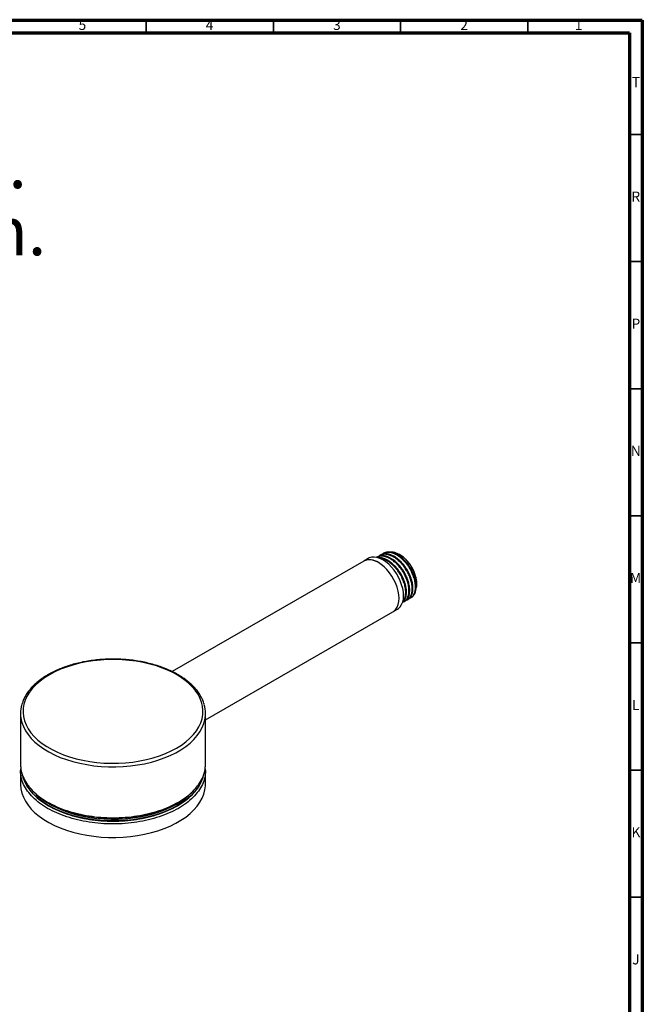
# Model space of a CAD drawing. Units: millimetres. Extents: x 5 to 795, y 5 to 795.
# Drawn here: x 550 to 795, y 408 to 795 of the extents above; entities that cross this region are included whole.
import ezdxf

# ---------------------------------------------------------------- set-up
doc = ezdxf.new("R2010")
doc.units = ezdxf.units.MM
doc.styles.add('SLDTEXTSTYLE0', font='TXT', dxfattribs={"width": 0.75})

# ---------------------------------------------------------------- blocks, each defined once
blk = doc.blocks.new('SW_NOTE_0')
at = {"color": 0, "linetype": 'Continuous', "lineweight": 0, "char_height": 19.05, "attachment_point": 1, "style": 'SLDTEXTSTYLE0'}
for s, insert in [('Douchette Industry, anti-calcaire, Ø 73 mm.', (0, -1.84)), ('Industry anti-scaling handshower, Ø 73 mm.', (0, -28.24))]:
    blk.add_mtext(s, dxfattribs=dict(at, insert=insert))

msp = doc.modelspace()

# ---------------------------------------------------------------- linework, layer by layer
at = {"color": 5, "linetype": 'Continuous', "lineweight": 70}
for p, q in [((5, 795), (795, 795)), ((795, 795), (795, 5)), ((10, 790), (790, 790)), ((790, 790), (790, 10))]:
    msp.add_line(p, q, dxfattribs=at)
at = {"color": 5, "linetype": 'Continuous', "lineweight": 35}
for p, q in [((600, 790), (600, 795)), ((650, 790), (650, 795)), ((700, 790), (700, 795)), ((750, 790), (750, 795)), ((790, 750), (795, 750)), ((790, 700), (795, 700)), ((790, 650), (795, 650)), ((790, 600), (795, 600)), ((790, 550), (795, 550)), ((790, 500), (795, 500)), ((790, 450), (795, 450))]:
    msp.add_line(p, q, dxfattribs=at)
at = {"color": 7, "linetype": 'Continuous', "lineweight": 25}
for p, q in [((693.3, 585.27), (693, 585.1)), ((699.76, 584.71), (699.38, 584.93)), ((685.52, 582.22), (610.22, 538.75)), ((687.29, 583.24), (685.52, 582.22)), ((690.74, 583.79), (690.52, 583.67)), ((692.02, 584.53), (691.72, 584.36)), ((706.29, 573.2), (706.29, 573.39)), ((701.33, 566.24), (701.63, 566.41)), ((702.61, 566.98), (702.91, 567.15)), ((703.89, 567.71), (704.17, 567.88)), ((704.17, 567.88), (704.63, 568.19)), ((623.34, 519.77), (697.02, 562.3)), ((697.02, 562.3), (698.79, 563.32)), ((550.64, 522.27), (550.64, 502.26)), ((623.34, 502.26), (623.34, 522.27)), ((550.74, 501.33), (550.64, 499.81)), ((550.64, 499.81), (550.64, 494.51)), ((623.34, 499.81), (623.23, 501.35)), ((623.34, 494.51), (623.34, 499.81)), ((554.62, 492.72), (555.37, 491.93))]:
    msp.add_line(p, q, dxfattribs=at)
at = {"color": 7, "linetype": 'Continuous', "lineweight": 25, "flags": 128}
for points in [[(704.63, 568.19), (704.83, 568.37), (705.02, 568.57), (705.19, 568.79), (705.35, 569.02), (705.43, 569.14), (705.55, 569.36), (705.7, 569.69), (705.86, 570.15), (706.02, 570.77), (706.1, 571.29), (706.14, 571.8), (706.16, 572.41), (706.13, 573.04), (706.06, 573.64), (705.99, 574.11), (705.87, 574.71), (705.52, 575.96), (705.41, 576.31), (705.37, 576.41), (705.36, 576.44), (705.35, 576.45), (705.35, 576.46), (705.35, 576.46), (705.35, 576.46), (705.35, 576.46), (705.35, 576.46), (705.35, 576.46), (705.35, 576.46), (705.35, 576.46), (705.35, 576.46), (705.12, 577.06), (704.87, 577.64), (704.61, 578.2), (704.34, 578.71), (704.03, 579.28), (703.66, 579.88), (702.73, 581.2), (701.98, 582.09), (701.47, 582.63), (701.33, 582.78), (700.96, 583.13), (700.31, 583.69), (699.67, 584.17), (699.06, 584.58), (698.48, 584.91), (697.81, 585.23), (697.28, 585.44), (696.8, 585.59), (696.26, 585.71), (695.73, 585.77), (695.27, 585.79), (694.91, 585.77), (694.48, 585.71), (693.72, 585.48), (693.5, 585.38), (693.36, 585.3), (693.3, 585.27)], [(697.02, 562.3), (697.41, 562.57), (698.11, 563.24), (698.67, 564.09), (699.07, 565.11), (699.32, 566.28), (699.4, 567.57), (699.32, 568.95), (699.07, 570.4), (698.67, 571.89), (698.11, 573.39), (697.41, 574.86), (696.59, 576.29), (695.67, 577.62), (694.65, 578.85), (693.56, 579.95), (692.43, 580.89), (691.27, 581.65), (690.11, 582.23), (688.98, 582.59), (687.89, 582.75), (686.87, 582.7), (685.94, 582.43), (685.52, 582.22)], [(698.79, 563.32), (699.18, 563.59), (699.88, 564.26), (700.43, 565.11), (700.84, 566.13), (701.09, 567.3), (701.17, 568.59), (701.09, 569.97), (700.84, 571.42), (700.43, 572.91), (699.88, 574.41), (699.18, 575.88), (698.36, 577.31), (697.43, 578.64), (696.41, 579.87), (695.33, 580.97), (694.19, 581.91), (693.04, 582.67), (691.88, 583.25), (690.75, 583.62), (689.66, 583.77), (688.64, 583.72), (687.71, 583.45), (687.29, 583.24)], [(697.02, 562.3), (697.41, 562.57), (698.11, 563.24), (698.67, 564.09), (699.07, 565.11), (699.32, 566.28), (699.4, 567.57), (699.32, 568.95), (699.07, 570.4), (698.67, 571.89), (698.11, 573.39), (697.41, 574.86), (696.59, 576.29), (695.67, 577.62), (694.65, 578.85), (693.56, 579.95), (692.43, 580.89), (691.27, 581.65)], [(561.99, 537.52), (560.06, 536.31), (558.31, 535.01), (556.74, 533.64), (555.36, 532.2), (554.19, 530.71), (553.24, 529.16), (552.5, 527.57), (551.99, 525.95), (551.7, 524.32), (551.65, 522.68), (551.82, 521.03), (552.22, 519.41), (552.84, 517.8), (553.69, 516.24), (554.75, 514.71), (556.02, 513.24), (557.5, 511.83), (559.16, 510.5), (561.01, 509.25), (563.02, 508.09), (565.19, 507.02), (567.5, 506.06), (569.93, 505.21), (572.48, 504.48), (575.12, 503.86), (577.84, 503.37), (580.62, 503.01), (583.43, 502.78), (586.28, 502.68), (589.12, 502.72), (591.95, 502.88), (594.76, 503.18), (597.5, 503.6), (600.19, 504.15), (602.78, 504.83), (605.28, 505.62), (607.65, 506.53), (609.89, 507.54), (611.98, 508.66), (613.91, 509.86), (615.67, 511.16), (617.24, 512.53), (618.61, 513.97), (619.78, 515.47), (620.74, 517.01), (621.47, 518.6), (621.99, 520.22), (622.27, 521.85), (622.33, 523.5), (622.16, 525.14), (621.76, 526.76), (621.13, 528.37), (620.29, 529.94), (619.22, 531.46), (617.95, 532.93), (616.48, 534.34), (614.82, 535.67), (612.97, 536.92), (610.96, 538.09), (608.79, 539.15), (606.48, 540.11), (604.04, 540.96), (601.5, 541.7), (598.86, 542.31), (596.14, 542.8), (593.36, 543.16), (590.54, 543.39), (587.7, 543.49), (584.85, 543.46), (582.02, 543.29), (579.22, 542.99), (576.47, 542.57), (573.79, 542.02), (571.19, 541.34), (568.7, 540.55), (566.33, 539.64), (564.08, 538.63), (561.99, 537.52)], [(550.64, 494.51), (550.64, 494.3), (550.78, 492.63), (551.16, 490.98), (551.76, 489.35), (552.58, 487.75), (553.62, 486.19), (554.87, 484.68), (556.32, 483.24), (557.97, 481.87), (559.8, 480.58), (561.8, 479.38), (563.96, 478.27), (566.27, 477.26), (568.71, 476.37), (571.26, 475.59), (573.92, 474.93), (576.65, 474.39), (579.45, 473.98), (582.3, 473.7), (585.18, 473.55), (588.07, 473.53), (590.96, 473.65), (593.81, 473.9), (596.63, 474.27), (599.38, 474.78), (602.06, 475.41), (604.64, 476.16), (607.11, 477.03), (609.45, 478.01), (611.65, 479.09), (613.69, 480.27), (615.57, 481.54), (617.26, 482.89), (618.77, 484.32), (620.07, 485.81), (621.16, 487.35), (622.04, 488.94), (622.69, 490.57), (623.12, 492.22), (623.32, 493.88), (623.34, 494.51)]]:
    msp.add_lwpolyline(points, dxfattribs=at)
at = {"color": 8, "linetype": 'Continuous', "lineweight": 25, "flags": 128}
for points in [[(551.14, 518.81), (551.16, 518.74), (551.76, 517.11), (552.58, 515.51), (553.62, 513.95), (554.87, 512.45), (556.32, 511), (557.97, 509.63), (559.8, 508.34), (561.8, 507.14), (563.96, 506.03), (566.27, 505.03), (568.71, 504.13), (571.26, 503.35), (573.92, 502.69), (576.65, 502.15), (579.45, 501.74), (582.3, 501.46), (585.18, 501.31), (588.07, 501.29), (590.96, 501.41), (593.81, 501.66), (596.63, 502.04), (599.38, 502.54), (602.06, 503.17), (604.64, 503.93), (607.11, 504.79), (609.45, 505.77), (611.65, 506.85), (613.69, 508.03), (615.57, 509.3), (617.26, 510.65), (618.77, 512.08), (620.07, 513.57), (621.16, 515.11), (622.04, 516.7), (622.69, 518.33), (622.85, 518.84)], [(622.11, 496.79), (621.86, 496.1), (621.12, 494.49), (620.15, 492.93), (618.97, 491.41), (617.58, 489.95), (615.99, 488.57), (614.22, 487.26), (612.27, 486.04), (610.15, 484.91), (607.88, 483.89), (605.48, 482.97), (602.96, 482.17), (600.34, 481.49), (597.62, 480.93), (594.84, 480.5), (592.01, 480.2), (589.15, 480.03), (586.27, 480), (583.39, 480.1), (580.54, 480.33), (577.74, 480.7), (574.99, 481.19), (572.32, 481.81), (569.74, 482.55), (567.28, 483.41), (564.94, 484.39), (562.75, 485.46), (560.71, 486.64), (558.85, 487.9), (557.16, 489.25), (555.67, 490.67), (554.39, 492.16), (553.31, 493.7), (552.46, 495.29), (551.91, 496.66)], [(557.71, 489.71), (559.24, 488.49), (561.08, 487.24), (563.09, 486.08), (565.25, 485.02), (567.55, 484.06), (569.98, 483.21), (572.52, 482.48), (575.15, 481.87), (577.86, 481.38), (580.63, 481.02), (583.44, 480.79), (586.28, 480.69), (589.12, 480.73), (591.94, 480.89), (594.73, 481.19), (597.48, 481.61), (600.15, 482.16), (602.74, 482.83), (605.22, 483.62), (607.59, 484.53), (609.83, 485.54), (611.91, 486.65), (613.84, 487.85), (615.59, 489.14), (616.14, 489.6)]]:
    msp.add_lwpolyline(points, dxfattribs=at)
at = {"color": 7, "linetype": 'Continuous', "lineweight": 25}
for centre, radius, start, end in [((687.91, 577.01), 5.73, 54.0761, 114.6134), ((692.21, 572.81), 14.09, 2.3478, 57.6522), ((562.98, 522.27), 12.34, 163.5711, 196.2875), ((611, 522.27), 12.34, 343.8576, 16.319)]:
    msp.add_arc(centre, radius, start, end, dxfattribs=at)
for points, knots in [([(702.13, 566.77), (702.2, 566.79), (702.5, 566.88), (702.95, 567.18), (703.45, 567.64), (703.85, 568.2), (704.17, 568.85), (704.39, 569.54), (704.49, 570.1), (704.53, 570.45), (704.56, 570.7), (704.59, 571.34), (704.56, 572.47), (704.24, 574.15), (703.67, 575.92), (703.08, 577.21), (702.62, 578.07), (702.3, 578.63), (701.78, 579.45), (701.11, 580.36), (700.42, 581.17), (699.86, 581.76), (699.3, 582.3), (698.69, 582.83), (697.75, 583.53), (696.56, 584.22), (695.36, 584.67), (694.42, 584.85), (693.63, 584.9), (692.84, 584.82), (692.13, 584.58), (691.63, 584.34), (691.4, 584.12), (691.32, 584.05)], [0, 0, 0, 0, 0.010917, 0.048924, 0.08693, 0.117276, 0.150899, 0.190207, 0.211674, 0.221946, 0.232007, 0.241632, 0.295807, 0.354203, 0.411724, 0.468519, 0.480841, 0.498464, 0.525321, 0.566404, 0.598398, 0.621349, 0.640965, 0.670179, 0.698788, 0.756216, 0.813895, 0.846189, 0.874855, 0.918145, 0.955464, 0.983982, 1, 1, 1, 1]), ([(702.91, 567.15), (702.93, 567.16), (703.05, 567.22), (703.26, 567.38), (703.54, 567.61), (703.79, 567.88), (704.02, 568.19), (704.25, 568.57), (704.48, 569.06), (704.66, 569.64), (704.77, 570.18), (704.82, 570.54), (704.86, 570.88), (704.88, 571.32), (704.88, 571.92), (704.83, 572.56), (704.75, 573.16), (704.6, 573.98), (704.34, 574.95), (704, 575.95), (703.68, 576.71), (703.4, 577.33), (703.08, 577.96), (702.65, 578.73), (702.07, 579.63), (701.48, 580.43), (700.95, 581.07), (700.53, 581.54), (700.1, 581.99), (699.66, 582.41), (699.21, 582.81), (698.85, 583.1), (698.45, 583.4), (697.9, 583.78), (697.17, 584.2), (696.48, 584.53), (695.97, 584.72), (695.58, 584.83), (695.24, 584.92), (694.9, 584.98), (694.52, 585.04), (693.98, 585.07), (693.2, 585), (692.5, 584.82), (692.12, 584.57), (692.03, 584.52)], [0, 0, 0, 0, 0.003391, 0.02347, 0.043548, 0.063626, 0.083705, 0.104059, 0.132442, 0.164258, 0.188224, 0.205202, 0.21127, 0.229749, 0.259871, 0.280944, 0.301908, 0.325573, 0.368519, 0.40302, 0.42907, 0.446663, 0.467993, 0.495261, 0.528465, 0.567604, 0.587675, 0.607747, 0.627819, 0.64789, 0.667961, 0.688032, 0.695009, 0.720386, 0.758668, 0.788137, 0.809528, 0.824502, 0.839476, 0.854449, 0.869423, 0.891857, 0.929923, 0.983139, 1, 1, 1, 1]), ([(703.38, 567.48), (703.49, 567.52), (703.78, 567.63), (704.18, 567.89), (704.73, 568.36), (705.28, 569.13), (705.67, 570.2), (705.84, 571.28), (705.88, 572.27), (705.81, 573.22), (705.66, 574.18), (705.37, 575.4), (704.95, 576.64), (704.47, 577.71), (704.14, 578.37), (703.78, 579.04), (703.27, 579.87), (702.61, 580.81), (701.7, 581.94), (700.82, 582.84), (700.04, 583.5), (699.57, 583.87), (699.03, 584.25), (698.39, 584.64), (697.6, 585.04), (696.77, 585.36), (695.95, 585.56), (695.17, 585.63), (694.4, 585.6), (693.66, 585.43), (693.05, 585.14), (692.68, 584.91), (692.52, 584.76), (692.5, 584.74)], [0, 0, 0, 0, 0.018626, 0.048751, 0.075321, 0.131493, 0.188538, 0.226599, 0.263376, 0.300131, 0.32734, 0.360722, 0.421138, 0.446855, 0.465883, 0.48559, 0.51396, 0.550986, 0.5863, 0.642814, 0.665448, 0.68358, 0.700064, 0.731301, 0.760561, 0.794762, 0.832277, 0.863023, 0.896055, 0.936325, 0.969455, 0.995175, 1, 1, 1, 1]), ([(695.22, 585.79), (695.45, 585.84), (696.01, 585.96), (697.01, 585.87), (698.17, 585.55), (699.34, 584.99), (700.52, 584.2), (701.67, 583.21), (702.75, 582.05), (703.73, 580.74), (704.58, 579.34), (705.27, 577.9), (705.8, 576.45), (706.15, 575.02), (706.31, 573.65), (706.31, 572.56), (706.19, 572), (706.14, 571.81)], [0, 0, 0, 0, 0.049778, 0.122144, 0.193297, 0.263621, 0.333945, 0.405224, 0.476497, 0.547396, 0.618295, 0.687795, 0.75647, 0.825145, 0.894819, 0.964488, 1, 1, 1, 1]), ([(700.82, 566.01), (700.86, 566.02), (701.26, 566.14), (701.69, 566.45), (702.13, 566.87), (702.34, 567.13), (702.52, 567.41), (702.72, 567.75), (702.92, 568.22), (703.1, 568.78), (703.22, 569.4), (703.29, 570.07), (703.31, 570.79), (703.25, 571.84), (703.01, 573.25), (702.57, 574.67), (702.14, 575.72), (701.83, 576.41), (701.52, 577.01), (701.16, 577.65), (700.71, 578.4), (700.11, 579.25), (699.5, 580.02), (698.99, 580.6), (698.58, 581.03), (697.89, 581.69), (696.85, 582.55), (695.57, 583.33), (694.48, 583.79), (693.64, 584.03), (692.95, 584.13), (692.31, 584.15), (691.72, 584.09), (691.17, 583.95), (690.76, 583.8), (690.54, 583.67), (690.45, 583.62)], [0, 0, 0, 0, 0.007738, 0.066021, 0.085474, 0.104927, 0.117857, 0.135914, 0.163137, 0.19046, 0.215923, 0.243773, 0.271393, 0.299205, 0.358969, 0.417823, 0.441278, 0.464487, 0.487288, 0.502314, 0.530946, 0.566503, 0.596313, 0.620201, 0.638163, 0.652314, 0.71164, 0.770027, 0.810335, 0.848265, 0.876776, 0.901401, 0.934449, 0.961167, 0.984049, 1, 1, 1, 1]), ([(701.63, 566.41), (701.72, 566.47), (701.89, 566.57), (702.12, 566.75), (702.31, 566.93), (702.5, 567.14), (702.7, 567.39), (702.88, 567.68), (703.07, 568.04), (703.25, 568.46), (703.4, 568.98), (703.52, 569.56), (703.58, 570.14), (703.6, 570.7), (703.59, 571.2), (703.56, 571.68), (703.5, 572.19), (703.39, 572.85), (703.21, 573.69), (702.93, 574.62), (702.59, 575.55), (702.18, 576.46), (701.76, 577.3), (701.31, 578.08), (700.88, 578.75), (700.43, 579.39), (699.95, 580), (699.46, 580.58), (699.04, 581.03), (698.5, 581.56), (697.9, 582.11), (697.05, 582.76), (696.34, 583.21), (695.72, 583.54), (695.25, 583.76), (694.78, 583.95), (694.32, 584.09), (693.87, 584.2), (693.48, 584.27), (693.11, 584.3), (692.73, 584.32), (692.24, 584.29), (691.64, 584.18), (691.12, 584.01), (690.83, 583.83), (690.75, 583.78)], [0, 0, 0, 0, 0.018097, 0.033061, 0.048024, 0.062987, 0.077951, 0.099059, 0.11652, 0.138583, 0.166108, 0.191954, 0.21612, 0.238605, 0.259411, 0.274437, 0.292394, 0.316081, 0.345495, 0.380636, 0.413265, 0.440964, 0.475789, 0.50095, 0.525243, 0.549535, 0.573828, 0.598121, 0.622413, 0.632934, 0.671869, 0.703557, 0.742905, 0.763081, 0.783237, 0.803373, 0.823489, 0.843584, 0.863659, 0.876115, 0.893277, 0.917139, 0.947698, 0.984952, 1, 1, 1, 1]), ([(700.66, 565.88), (700.68, 565.89), (700.81, 565.98), (701.04, 566.2), (701.32, 566.52), (701.55, 566.85), (701.74, 567.2), (701.97, 567.7), (702.12, 568.23), (702.22, 568.74), (702.27, 569.12), (702.31, 569.59), (702.32, 570.15), (702.3, 570.73), (702.24, 571.34), (702.1, 572.22), (701.85, 573.28), (701.49, 574.34), (701.22, 574.99), (700.99, 575.53), (700.69, 576.16), (700.22, 577.03), (699.65, 577.95), (699.06, 578.78), (698.5, 579.47), (698, 580.04), (697.51, 580.55), (697, 581.03), (696.48, 581.48), (695.83, 581.97), (695.05, 582.49), (694.33, 582.86), (693.86, 583.06), (693.65, 583.15), (693.4, 583.24), (693.02, 583.36), (692.49, 583.49), (691.96, 583.56), (691.48, 583.58), (691.16, 583.58), (691, 583.54), (690.97, 583.54)], [0, 0, 0, 0, 0.004027, 0.030684, 0.057341, 0.081758, 0.100934, 0.124752, 0.171679, 0.185353, 0.20067, 0.225521, 0.250838, 0.274265, 0.298941, 0.326435, 0.38103, 0.421739, 0.448547, 0.456735, 0.483274, 0.521783, 0.559296, 0.595811, 0.627339, 0.652864, 0.6767, 0.703349, 0.729999, 0.753708, 0.797455, 0.841124, 0.855606, 0.865176, 0.872327, 0.891318, 0.920782, 0.949945, 0.971218, 0.995866, 1, 1, 1, 1]), ([(700.7, 566), (700.72, 566.02), (700.91, 566.18), (701.12, 566.48), (701.39, 566.91), (701.6, 567.37), (701.79, 567.94), (701.9, 568.44), (701.96, 568.86), (702.03, 569.54), (702.02, 570.7), (701.76, 572.37), (701.24, 574.11), (700.67, 575.44), (700.22, 576.31), (699.93, 576.83), (699.46, 577.61), (698.8, 578.56), (698.1, 579.43), (697.58, 580), (697.17, 580.42), (696.72, 580.84), (696.18, 581.3), (695.51, 581.82), (694.7, 582.35), (693.75, 582.84), (692.83, 583.18), (692.05, 583.34), (691.57, 583.41), (691.37, 583.4), (691.36, 583.4)], [0, 0, 0, 0, 0.006567, 0.047696, 0.068667, 0.10001, 0.136494, 0.168994, 0.181663, 0.200756, 0.271197, 0.342052, 0.414326, 0.485849, 0.505527, 0.523125, 0.551885, 0.606826, 0.65094, 0.677165, 0.695321, 0.718721, 0.750137, 0.779414, 0.823438, 0.874893, 0.923578, 0.965144, 0.998659, 1, 1, 1, 1]), ([(622.8, 525.92), (622.77, 526.03), (622.61, 526.69), (622.12, 527.85), (621.33, 529.4), (620.32, 530.9), (619.13, 532.36), (617.75, 533.76), (616.19, 535.09), (614.47, 536.35), (612.59, 537.53), (610.57, 538.62), (608.41, 539.62), (606.13, 540.51), (603.75, 541.31), (601.27, 541.99), (598.71, 542.56), (596.08, 543.02), (593.41, 543.36), (590.7, 543.59), (587.96, 543.69), (585.23, 543.67), (582.5, 543.53), (579.8, 543.28), (577.13, 542.9), (574.53, 542.41), (571.99, 541.81), (569.54, 541.09), (567.18, 540.27), (564.94, 539.34), (563.04, 538.43), (561.94, 537.81), (561.49, 537.57)], [0, 0, 0, 0, 0.007322, 0.041224, 0.075282, 0.109521, 0.14393, 0.17848, 0.213133, 0.24785, 0.282602, 0.317366, 0.352124, 0.38687, 0.4216, 0.456313, 0.491012, 0.525697, 0.560371, 0.595037, 0.629699, 0.664359, 0.699021, 0.733686, 0.768359, 0.803041, 0.837737, 0.87245, 0.907181, 0.941934, 0.976709, 1, 1, 1, 1]), ([(561.49, 537.57), (561.15, 537.36), (560.16, 536.78), (558.65, 535.75), (557, 534.45), (555.52, 533.07), (554.22, 531.63), (553.11, 530.13), (552.21, 528.59), (551.56, 527.19), (551.3, 526.29), (551.19, 525.94)], [0, 0, 0, 0, 0.064688, 0.187404, 0.310172, 0.432883, 0.555439, 0.67771, 0.799546, 0.920805, 1, 1, 1, 1]), ([(550.64, 502.26), (550.7, 501.35), (550.81, 499.52), (551.8, 496.82), (553.03, 494.59), (554.16, 493.33), (554.56, 492.88)], [0, 0, 0, 0, 0.2818127, 0.5636255, 0.8454382, 1, 1, 1, 1]), ([(618.97, 492.36), (619.53, 492.98), (620.83, 494.41), (622.18, 496.82), (623.16, 499.52), (623.28, 501.35), (623.34, 502.26)], [0, 0, 0, 0, 0.202395, 0.468263, 0.734132, 1, 1, 1, 1]), ([(555.6, 491.69), (555.85, 491.42), (556.8, 490.39), (558.93, 488.77), (561.95, 486.88), (565.37, 485.22), (569.17, 483.8), (572.98, 482.73), (576.56, 482.01), (579.66, 481.56), (582.82, 481.26), (585.91, 481.13), (588.83, 481.16), (591.35, 481.29), (593.81, 481.51), (596.35, 481.84), (599.54, 482.41), (603.2, 483.3), (607.12, 484.62), (610.69, 486.18), (613.89, 487.99), (616.7, 489.98), (618.18, 491.46), (618.92, 492.19)], [0, 0, 0, 0, 0.0205536, 0.0782851, 0.1359942, 0.1936835, 0.2514299, 0.3116888, 0.3582692, 0.3986381, 0.4361389, 0.4827346, 0.51921, 0.5500598, 0.5812061, 0.6158291, 0.6516461, 0.7111742, 0.7698796, 0.8276541, 0.8853549, 0.9430773, 1, 1, 1, 1])]:
    msp.add_open_spline(points, degree=3, knots=knots, dxfattribs=at)
at = {"color": 8, "linetype": 'Continuous', "lineweight": 25}
msp.add_open_spline([(623.34, 499.81), (623.28, 498.9), (623.16, 497.07), (622.19, 494.37), (620.67, 491.76), (618.56, 489.29), (615.91, 487), (612.76, 484.93), (609.18, 483.12), (605.22, 481.59), (600.94, 480.37), (596.42, 479.49), (591.75, 478.95), (586.99, 478.77), (582.23, 478.95), (577.55, 479.49), (573.04, 480.37), (568.76, 481.59), (564.8, 483.12), (561.21, 484.93), (558.07, 487), (555.42, 489.29), (553.31, 491.76), (551.78, 494.37), (550.82, 497.07), (550.7, 498.9), (550.64, 499.81)], degree=3, dxfattribs=at)
for points, knots in [([(551.42, 498.16), (551.43, 498.09), (551.53, 497.11), (552.3, 495.26), (553.76, 492.69), (555.86, 490.25), (558.46, 488), (561.57, 485.96), (565.1, 484.17), (569.01, 482.66), (573.23, 481.46), (577.68, 480.58), (582.3, 480.05), (586.99, 479.88), (591.68, 480.05), (596.29, 480.58), (600.75, 481.46), (604.96, 482.66), (608.87, 484.17), (612.41, 485.96), (615.51, 488), (618.12, 490.25), (620.21, 492.69), (621.67, 495.26), (622.45, 497.11), (622.55, 498.09), (622.56, 498.16)], [0, 0, 0, 0, 0.003904, 0.048988, 0.094099, 0.139205, 0.184289, 0.2294, 0.274506, 0.31959, 0.3647, 0.409806, 0.454891, 0.500001, 0.545107, 0.590191, 0.635302, 0.680408, 0.725492, 0.770603, 0.815709, 0.860793, 0.905904, 0.95101, 0.996094, 1, 1, 1, 1]), ([(554.56, 492.88), (554.86, 492.51), (555.85, 491.31), (558.09, 489.46), (561.21, 487.38), (564.8, 485.57), (568.76, 484.04), (573.04, 482.82), (577.55, 481.94), (582.23, 481.4), (586.99, 481.22), (591.75, 481.4), (596.42, 481.94), (600.94, 482.82), (605.22, 484.04), (609.18, 485.57), (612.77, 487.38), (615.88, 489.46), (617.96, 491.14), (618.81, 492.16), (618.97, 492.36)], [0, 0, 0, 0, 0.027054, 0.086969, 0.146885, 0.2068, 0.266715, 0.32663, 0.386545, 0.44646, 0.506375, 0.56629, 0.626205, 0.68612, 0.746036, 0.805951, 0.865866, 0.925781, 0.985696, 1, 1, 1, 1])]:
    msp.add_open_spline(points, degree=3, knots=knots, dxfattribs=at)

# ---------------------------------------------------------------- block references
at = {"color": 7, "linetype": 'Continuous', "lineweight": 0}
msp.add_blockref('SW_NOTE_0', (27.07, 749.77), dxfattribs=at)

# ---------------------------------------------------------------- texts
at = {"color": 7, "linetype": 'Continuous', "lineweight": 0, "char_height": 3.97, "attachment_point": 2, "style": 'SLDTEXTSTYLE0'}
for s, insert in [('5', (574.96, 795.06)), ('4', (624.96, 795.06)), ('3', (674.96, 795.06)), ('2', (724.96, 795.06)), ('1', (769.96, 795.06)), ('T', (792.49, 772.56)), ('R', (792.44, 727.56)), ('P', (792.48, 677.56)), ('N', (792.46, 627.56)), ('M', (792.36, 577.56)), ('L', (792.45, 527.56)), ('K', (792.49, 477.56)), ('J', (792.47, 427.56))]:
    msp.add_mtext(s, dxfattribs=dict(at, insert=insert))

doc.saveas('drawing.dxf')
